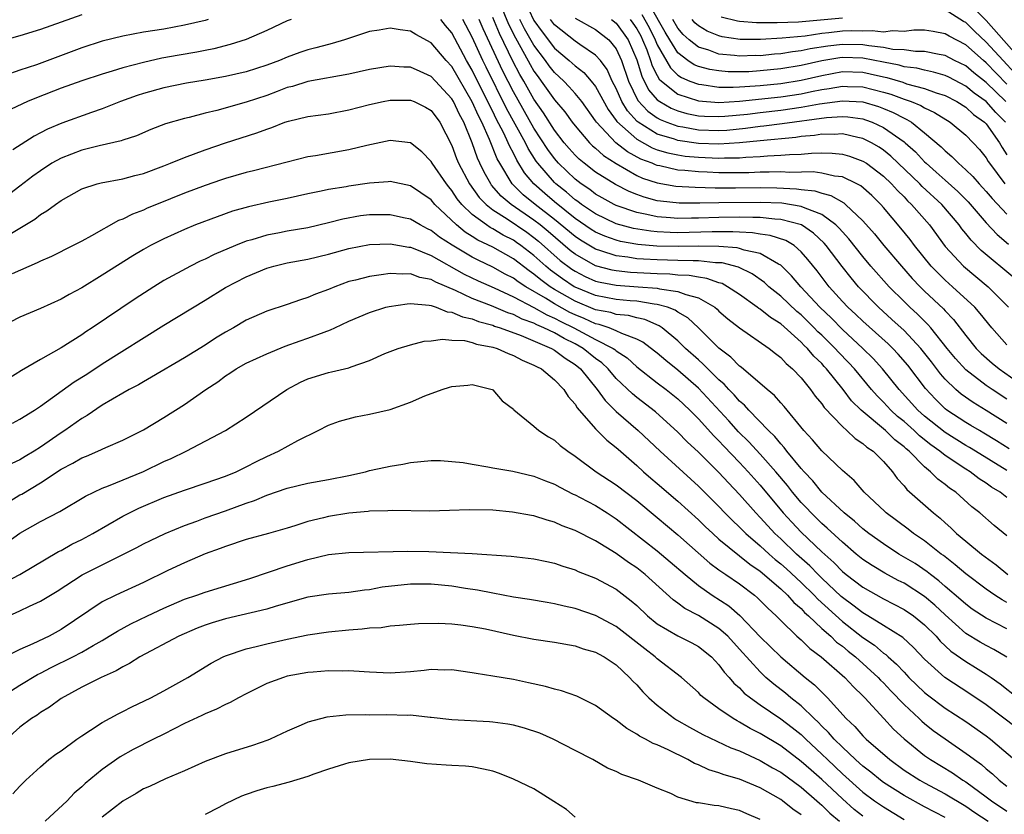
# Model space of a CAD drawing. Units: inches. Extents: x 2571000 to 2574000, y 1554000 to 1557000.
# Drawn here: x 2572001 to 2572097, y 1554128 to 1554205 of the extents above; entities that cross this region are included whole.
import ezdxf

# ---------------------------------------------------------------- set-up
doc = ezdxf.new("R2010")
doc.units = ezdxf.units.IN
doc.header["$MEASUREMENT"] = 0
doc.layers.add('LD25711554_2ft', color=231, linetype='Continuous')

msp = doc.modelspace()

# ---------------------------------------------------------------- linework, layer by layer
at = {"layer": 'LD25711554_2ft'}
for points, elevation in [([(2572047.515, 1554207), (2572048.536, 1554204.536), (2572049.197, 1554203.197), (2572049.727, 1554202.273), (2572050.615, 1554200.615), (2572051, 1554199.966), (2572051.398, 1554199.398), (2572051.713, 1554199), (2572053, 1554197.188), (2572054.006, 1554196.006), (2572054.721, 1554195), (2572055, 1554194.634), (2572056.402, 1554193), (2572056.704, 1554192.704), (2572057, 1554192.46), (2572057.758, 1554191.758), (2572059, 1554190.968), (2572061, 1554189.828), (2572061.565, 1554189.565), (2572063, 1554189.094), (2572064.793, 1554188.793), (2572066.679, 1554188.679), (2572068.626, 1554188.626), (2572070.617, 1554188.617), (2572073, 1554188.638), (2572074.617, 1554188.617), (2572076.525, 1554188.525), (2572077, 1554188.454), (2572078.316, 1554188.316), (2572079, 1554188.089), (2572079.88, 1554187.88), (2572081.144, 1554187.144), (2572081.315, 1554187), (2572083, 1554185.406), (2572084.132, 1554184.132), (2572085.046, 1554183), (2572086.739, 1554181), (2572087.797, 1554179.797), (2572088.562, 1554179), (2572089, 1554178.575), (2572090.843, 1554176.843), (2572091, 1554176.658), (2572091.812, 1554175.812), (2572093, 1554174.262), (2572094.029, 1554173), (2572094.511, 1554172.511), (2572095.567, 1554171.567), (2572096.248, 1554171), (2572099, 1554169.06)], 6988), ([(2572050.001, 1554207), (2572051, 1554204.892), (2572051.786, 1554203.786), (2572053, 1554202.213), (2572054.44, 1554201), (2572055, 1554200.479), (2572055.843, 1554199.843), (2572056.572, 1554199), (2572057, 1554198.461), (2572058.222, 1554196.222), (2572059, 1554195.18), (2572059.067, 1554195.067), (2572061, 1554193.35), (2572062.512, 1554192.512), (2572063, 1554192.326), (2572064.013, 1554192.013), (2572065, 1554191.813), (2572065.709, 1554191.709), (2572067, 1554191.586), (2572069, 1554191.497), (2572069.532, 1554191.532), (2572071, 1554191.539), (2572071.604, 1554191.604), (2572073, 1554191.664), (2572073.734, 1554191.734), (2572075, 1554191.777), (2572075.864, 1554191.864), (2572077, 1554191.896), (2572077.997, 1554191.997), (2572079, 1554192.014), (2572079.997, 1554191.997), (2572081, 1554191.896), (2572081.7, 1554191.7), (2572083, 1554191.224), (2572083.349, 1554191), (2572085, 1554189.752), (2572085.789, 1554189), (2572086.358, 1554188.358), (2572087, 1554187.734), (2572087.353, 1554187.353), (2572087.739, 1554187), (2572089.463, 1554185), (2572091, 1554182.924), (2572092.798, 1554181), (2572095.178, 1554179), (2572097.163, 1554177)], 6984), ([(2572098.702, 1554200.702), (2572095, 1554204.903), (2572093, 1554206.919)], 6964), ([(2572007, 1554205.448), (2572003, 1554204.011), (2572001, 1554203.403), (2571999.123, 1554202.877)], 6992), ([(2572061.489, 1554205.489), (2572062.209, 1554204.209), (2572062.807, 1554203), (2572063, 1554202.528), (2572064.271, 1554200.271), (2572065, 1554199.579), (2572065.344, 1554199.343), (2572066.169, 1554199), (2572067, 1554198.684), (2572067.344, 1554198.656), (2572069, 1554198.417), (2572070.395, 1554198.395), (2572071, 1554198.428), (2572071.516, 1554198.484), (2572073, 1554198.566), (2572075, 1554198.767), (2572077, 1554199.091), (2572079, 1554199.555), (2572081, 1554199.918), (2572083, 1554199.866), (2572083.716, 1554199.716), (2572085, 1554199.407), (2572085.342, 1554199.342), (2572086.878, 1554198.878), (2572087.255, 1554198.745), (2572089, 1554198.288), (2572090.132, 1554197.868), (2572091, 1554197.6), (2572092.143, 1554197), (2572093, 1554196.458), (2572093.763, 1554195.763), (2572094.834, 1554195), (2572095, 1554194.832), (2572096.279, 1554193), (2572096.538, 1554192.538), (2572097, 1554191.84)], 6974), ([(2572096.872, 1554195), (2572095.943, 1554195.943), (2572095.005, 1554197), (2572093.833, 1554197.833), (2572093, 1554198.515), (2572091.37, 1554199.37), (2572091, 1554199.546), (2572089.879, 1554199.879), (2572089, 1554200.049), (2572088.242, 1554200.242), (2572087, 1554200.388), (2572086.531, 1554200.531), (2572085, 1554200.825), (2572083, 1554201.233), (2572081, 1554201.287), (2572080.745, 1554201.255), (2572079, 1554200.953), (2572077, 1554200.502), (2572075, 1554200.176), (2572073, 1554199.979), (2572071.913, 1554199.913), (2572071, 1554199.888), (2572069.906, 1554199.906), (2572069, 1554199.979), (2572068.116, 1554200.116), (2572067, 1554200.412), (2572066.585, 1554200.585), (2572065.98, 1554201), (2572065, 1554201.752), (2572064.226, 1554203), (2572063.77, 1554203.77), (2572062.31, 1554206.31)], 6972), ([(2572097.778, 1554199.778), (2572096.632, 1554201), (2572095, 1554202.798), (2572093.846, 1554203.846), (2572093, 1554204.681), (2572092.794, 1554204.794), (2572091, 1554205.913)], 6966), ([(2572027.374, 1554205), (2572027, 1554204.856), (2572025, 1554203.917), (2572023, 1554203.049), (2572021.456, 1554202.544), (2572019.862, 1554202.138), (2572019, 1554201.981), (2572018.188, 1554201.812), (2572016.477, 1554201.523), (2572014.783, 1554201.217), (2572013, 1554200.82), (2572011, 1554200.287), (2572009.956, 1554199.956), (2572009, 1554199.681), (2572007, 1554199.03), (2572005, 1554198.299), (2572002.62, 1554197.38), (2572001.724, 1554197), (2571999, 1554195.746)], 6996), ([(2572019.306, 1554205), (2572019, 1554204.902), (2572017, 1554204.422), (2572015, 1554204.062), (2572013, 1554203.741), (2572011, 1554203.37), (2572009, 1554202.875), (2572007, 1554202.227), (2572002.591, 1554200.591), (2572001, 1554200.067), (2571999.541, 1554199.541)], 6994), ([(2572097, 1554161.107), (2572093.952, 1554163), (2572093.362, 1554163.362), (2572093, 1554163.563), (2572091, 1554164.803), (2572089, 1554166.42), (2572088.352, 1554167), (2572086.541, 1554169), (2572084.919, 1554171), (2572084.005, 1554172.005), (2572082.997, 1554173), (2572081, 1554174.839), (2572079.934, 1554175.934), (2572078.819, 1554177), (2572076.969, 1554179), (2572076.066, 1554180.066), (2572075, 1554181.105), (2572074.805, 1554181.195), (2572073, 1554182.221), (2572071.433, 1554182.567), (2572071, 1554182.722), (2572070.78, 1554182.78), (2572069, 1554182.921), (2572067, 1554182.94), (2572065.096, 1554182.904), (2572062.953, 1554182.953), (2572061.111, 1554183.111), (2572059.408, 1554183.408), (2572059, 1554183.515), (2572057.908, 1554183.908), (2572057, 1554184.303), (2572056.57, 1554184.57), (2572055, 1554185.643), (2572053, 1554187.256), (2572052.059, 1554188.059), (2572050.997, 1554188.997), (2572050.084, 1554190.084), (2572049.321, 1554191.321), (2572049, 1554191.975), (2572048.637, 1554192.637), (2572048.496, 1554193), (2572048.057, 1554193.943), (2572047.336, 1554195.336), (2572047, 1554196.034), (2572046.666, 1554196.666), (2572046.52, 1554197), (2572046.004, 1554198.004), (2572045, 1554200.061), (2572044.453, 1554201), (2572043, 1554203.679), (2572042.398, 1554204.398), (2572041.938, 1554205)], 6996), ([(2572097.218, 1554163.218), (2572096.002, 1554164.002), (2572094.761, 1554164.761), (2572094.333, 1554165), (2572093.505, 1554165.505), (2572093, 1554165.793), (2572091.172, 1554167), (2572091, 1554167.136), (2572090.056, 1554168.056), (2572089.098, 1554169.098), (2572087.359, 1554171.359), (2572086.435, 1554172.435), (2572085.902, 1554173), (2572085.445, 1554173.445), (2572083, 1554175.64), (2572082.304, 1554176.305), (2572081.539, 1554177), (2572081, 1554177.574), (2572079.72, 1554179), (2572078.543, 1554180.543), (2572077.657, 1554181.657), (2572077, 1554182.4), (2572076.298, 1554183), (2572075.494, 1554183.494), (2572073.994, 1554183.994), (2572073, 1554184.12), (2572072.247, 1554184.247), (2572071, 1554184.29), (2572070.34, 1554184.34), (2572068.338, 1554184.338), (2572065, 1554184.246), (2572064.262, 1554184.262), (2572063, 1554184.333), (2572062.385, 1554184.385), (2572060.667, 1554184.667), (2572059, 1554185.121), (2572057, 1554186.071), (2572055.633, 1554187), (2572055.274, 1554187.274), (2572055, 1554187.459), (2572054.181, 1554188.181), (2572053.14, 1554189), (2572053, 1554189.134), (2572051.387, 1554191), (2572051.223, 1554191.223), (2572050.442, 1554192.442), (2572050.169, 1554193), (2572048.335, 1554196.335), (2572046.346, 1554200.345), (2572046.031, 1554201), (2572045, 1554203.261), (2572044.072, 1554205)], 6994), ([(2572097, 1554165.69), (2572095, 1554166.973), (2572093.727, 1554167.727), (2572092.549, 1554168.549), (2572092.037, 1554169), (2572091, 1554170.014), (2572090.539, 1554170.539), (2572089.679, 1554171.679), (2572088.639, 1554173), (2572087, 1554174.729), (2572085.822, 1554175.822), (2572084.511, 1554177), (2572082.575, 1554179), (2572081.849, 1554179.849), (2572080.967, 1554180.967), (2572079.425, 1554183), (2572079.231, 1554183.231), (2572078.206, 1554184.206), (2572077.012, 1554185), (2572075, 1554185.536), (2572074.439, 1554185.561), (2572073, 1554185.719), (2572072.285, 1554185.715), (2572071, 1554185.757), (2572069, 1554185.742), (2572067, 1554185.68), (2572066.321, 1554185.679), (2572065, 1554185.643), (2572064.288, 1554185.712), (2572063, 1554185.792), (2572061.965, 1554186.035), (2572061, 1554186.208), (2572059, 1554186.896), (2572058.787, 1554187), (2572057.637, 1554187.637), (2572057, 1554188.009), (2572056.438, 1554188.438), (2572055.608, 1554189), (2572055, 1554189.468), (2572053.401, 1554191), (2572053, 1554191.459), (2572052.348, 1554192.348), (2572051, 1554194.424), (2572049, 1554197.962), (2572047.977, 1554199.977), (2572046.069, 1554204.069), (2572045.671, 1554205)], 6992), ([(2572097, 1554168.074), (2572095.575, 1554169), (2572095, 1554169.395), (2572093, 1554170.9), (2572092.008, 1554172.008), (2572091.194, 1554173), (2572089.603, 1554175), (2572089.326, 1554175.326), (2572089, 1554175.634), (2572088.322, 1554176.322), (2572087.562, 1554177), (2572087, 1554177.544), (2572085.547, 1554179), (2572083.781, 1554181), (2572083, 1554181.924), (2572081.64, 1554183.64), (2572081, 1554184.331), (2572080.695, 1554184.695), (2572080.374, 1554185), (2572079, 1554186.016), (2572077.373, 1554186.627), (2572077, 1554186.81), (2572075.109, 1554187.109), (2572073, 1554187.192), (2572069, 1554187.16), (2572067.122, 1554187.122), (2572065.123, 1554187.123), (2572063.312, 1554187.312), (2572063, 1554187.365), (2572061.708, 1554187.708), (2572061, 1554187.964), (2572060.258, 1554188.258), (2572058.93, 1554188.93), (2572057, 1554190.146), (2572055.892, 1554191), (2572055.403, 1554191.403), (2572055, 1554191.799), (2572054.431, 1554192.431), (2572053.948, 1554193), (2572053, 1554194.233), (2572051.922, 1554195.922), (2572051, 1554197.235), (2572050.004, 1554199), (2572049.63, 1554199.63), (2572048.944, 1554200.944), (2572047.632, 1554203.632), (2572047, 1554205.188)], 6990), ([(2572097, 1554173.353), (2572095.544, 1554175), (2572094.405, 1554176.405), (2572093.876, 1554177), (2572091.727, 1554179), (2572091, 1554179.647), (2572090.307, 1554180.307), (2572089.653, 1554181), (2572088.023, 1554183), (2572087.589, 1554183.589), (2572086.7, 1554184.7), (2572085, 1554186.706), (2572084.737, 1554187), (2572083.855, 1554187.855), (2572082.798, 1554188.798), (2572082.411, 1554189), (2572081, 1554189.673), (2572080.243, 1554189.757), (2572079, 1554190.054), (2572078.161, 1554190.161), (2572075.887, 1554190.113), (2572075, 1554190.16), (2572073.876, 1554190.124), (2572073, 1554190.136), (2572071.911, 1554190.089), (2572069, 1554190.085), (2572067.855, 1554190.145), (2572067, 1554190.172), (2572065.691, 1554190.309), (2572065, 1554190.345), (2572063.261, 1554190.739), (2572063, 1554190.782), (2572062.836, 1554190.836), (2572062.483, 1554191), (2572061.409, 1554191.409), (2572060.104, 1554192.104), (2572058.979, 1554193), (2572057.092, 1554195), (2572057, 1554195.146), (2572055.643, 1554197), (2572055, 1554197.787), (2572054.44, 1554198.44), (2572053.9, 1554199), (2572053, 1554199.838), (2572052.487, 1554200.487), (2572052.127, 1554201), (2572051, 1554202.502), (2572050.078, 1554204.078), (2572049.635, 1554205)], 6986), ([(2572097.789, 1554179.789), (2572094.516, 1554182.516), (2572093.517, 1554183.517), (2572093, 1554184.186), (2572092.629, 1554184.629), (2572092.363, 1554185), (2572090.665, 1554187), (2572088.756, 1554188.756), (2572088.53, 1554189), (2572085.711, 1554191.711), (2572085, 1554192.282), (2572084.574, 1554192.574), (2572083.836, 1554193), (2572083, 1554193.418), (2572082.496, 1554193.504), (2572081, 1554193.859), (2572080.196, 1554193.804), (2572079, 1554193.822), (2572078.294, 1554193.706), (2572077, 1554193.593), (2572076.484, 1554193.516), (2572073, 1554193.194), (2572071, 1554192.985), (2572069, 1554192.854), (2572067, 1554192.921), (2572065, 1554193.211), (2572064.667, 1554193.333), (2572063, 1554193.847), (2572061.128, 1554195), (2572061.053, 1554195.052), (2572060.091, 1554196.091), (2572059.547, 1554197), (2572059, 1554198.263), (2572058.623, 1554199), (2572058.124, 1554200.124), (2572057.464, 1554201), (2572057, 1554201.533), (2572055.451, 1554202.549), (2572055, 1554202.865), (2572053, 1554204.479), (2572052.609, 1554205)], 6982), ([(2572055, 1554205.113), (2572057, 1554204.009), (2572058.27, 1554203), (2572059, 1554202.136), (2572059.521, 1554201), (2572060.21, 1554199), (2572061.117, 1554197.116), (2572062.068, 1554196.068), (2572063, 1554195.416), (2572063.263, 1554195.262), (2572063.914, 1554195), (2572065, 1554194.602), (2572065.467, 1554194.533), (2572067, 1554194.248), (2572069, 1554194.186), (2572069.764, 1554194.236), (2572071.585, 1554194.415), (2572073, 1554194.613), (2572073.356, 1554194.644), (2572075.131, 1554194.869), (2572079.47, 1554195.47), (2572081, 1554195.559), (2572081.529, 1554195.529), (2572083, 1554195.317), (2572083.244, 1554195.244), (2572083.899, 1554195), (2572085, 1554194.499), (2572087, 1554193.093), (2572087.113, 1554193), (2572088.105, 1554192.104), (2572089, 1554191.133), (2572089.139, 1554191), (2572090.141, 1554190.141), (2572091, 1554189.35), (2572092.246, 1554188.246), (2572093.243, 1554187.243), (2572095, 1554185.209), (2572096.065, 1554184.065), (2572097.148, 1554183.148)], 6980), ([(2572058.528, 1554205), (2572059, 1554204.624), (2572059.689, 1554203.689), (2572060.158, 1554203), (2572061, 1554201.076), (2572061.482, 1554199.482), (2572062.153, 1554198.153), (2572063, 1554197.183), (2572063.243, 1554197), (2572064.352, 1554196.352), (2572065, 1554196.092), (2572065.858, 1554195.858), (2572067, 1554195.626), (2572067.583, 1554195.583), (2572069, 1554195.538), (2572069.57, 1554195.571), (2572071.787, 1554195.787), (2572073, 1554195.942), (2572075, 1554196.167), (2572077, 1554196.451), (2572078.781, 1554196.781), (2572081, 1554197.079), (2572083, 1554196.969), (2572084.517, 1554196.517), (2572085, 1554196.337), (2572085.946, 1554195.946), (2572087, 1554195.384), (2572087.273, 1554195.273), (2572087.714, 1554195), (2572089, 1554193.979), (2572090.615, 1554192.615), (2572091, 1554192.205), (2572091.657, 1554191.657), (2572092.285, 1554191), (2572093, 1554190.377), (2572093.702, 1554189.702), (2572094.301, 1554189), (2572094.65, 1554188.65), (2572095, 1554188.26), (2572095.564, 1554187.564), (2572097, 1554186.064)], 6978), ([(2572060.344, 1554205), (2572060.622, 1554204.622), (2572061, 1554204.068), (2572061.383, 1554203.383), (2572061.572, 1554203), (2572061.967, 1554202.033), (2572062.347, 1554201), (2572062.497, 1554200.497), (2572063, 1554199.538), (2572063.196, 1554199.196), (2572063.403, 1554199), (2572065, 1554197.719), (2572067, 1554197.08), (2572069, 1554196.927), (2572071, 1554197.039), (2572075, 1554197.464), (2572077, 1554197.77), (2572077.986, 1554197.986), (2572079, 1554198.178), (2572079.727, 1554198.273), (2572081, 1554198.512), (2572081.515, 1554198.485), (2572083, 1554198.449), (2572085, 1554197.931), (2572085.719, 1554197.719), (2572087, 1554197.237), (2572087.693, 1554197), (2572088.622, 1554196.622), (2572089, 1554196.388), (2572089.955, 1554195.955), (2572091.489, 1554195), (2572093, 1554193.744), (2572093.736, 1554193), (2572094.337, 1554192.337), (2572095, 1554191.53), (2572095.191, 1554191.191), (2572095.317, 1554191), (2572096.81, 1554189)], 6976), ([(2572096.889, 1554197), (2572095, 1554198.852), (2572093.804, 1554199.804), (2572093, 1554200.471), (2572091.924, 1554201), (2572091, 1554201.48), (2572090.426, 1554201.574), (2572089, 1554201.881), (2572088.12, 1554201.881), (2572087, 1554202.024), (2572085.92, 1554202.08), (2572085, 1554202.259), (2572083.581, 1554202.419), (2572083, 1554202.533), (2572081, 1554202.571), (2572079.601, 1554202.399), (2572077.877, 1554202.123), (2572077, 1554201.924), (2572076.163, 1554201.837), (2572075, 1554201.641), (2572074.395, 1554201.605), (2572073, 1554201.468), (2572072.529, 1554201.471), (2572071, 1554201.427), (2572070.504, 1554201.496), (2572069, 1554201.627), (2572068.011, 1554201.989), (2572067, 1554202.283), (2572066.114, 1554203), (2572065.53, 1554203.53), (2572065, 1554204.148), (2572064.501, 1554205)], 6970), ([(2572097, 1554198.711), (2572095, 1554200.768), (2572094.716, 1554201), (2572093, 1554202.517), (2572091.376, 1554203.376), (2572091, 1554203.609), (2572089.823, 1554203.823), (2572089, 1554203.941), (2572087.941, 1554203.941), (2572087, 1554203.809), (2572085.875, 1554203.875), (2572085, 1554203.756), (2572083.892, 1554203.892), (2572083, 1554203.852), (2572081.871, 1554203.871), (2572081, 1554203.841), (2572079.681, 1554203.681), (2572079, 1554203.624), (2572077.381, 1554203.381), (2572075.16, 1554203.16), (2572073.036, 1554203.036), (2572071.05, 1554203.05), (2572069.306, 1554203.306), (2572069, 1554203.387), (2572067.851, 1554203.851), (2572067, 1554204.36), (2572066.664, 1554204.664), (2572066.377, 1554205)], 6968), ([(2572081, 1554205.122), (2572076.744, 1554204.744), (2572074.655, 1554204.655), (2572072.654, 1554204.654), (2572071, 1554204.782), (2572070.81, 1554204.81), (2572069.223, 1554205.223)], 6966), ([(2572097, 1554158.502), (2572096.356, 1554159), (2572095.506, 1554159.506), (2572095, 1554159.881), (2572094.31, 1554160.31), (2572093.425, 1554161), (2572093, 1554161.259), (2572091, 1554162.566), (2572090.471, 1554163), (2572089.611, 1554163.611), (2572088.5, 1554164.5), (2572087.981, 1554165), (2572087, 1554165.877), (2572086.379, 1554166.379), (2572085.708, 1554167), (2572085, 1554167.764), (2572084.38, 1554168.38), (2572083.843, 1554169), (2572082.18, 1554171), (2572081.612, 1554171.612), (2572080.624, 1554172.624), (2572080.298, 1554173), (2572079, 1554174.276), (2572078.622, 1554174.622), (2572078.271, 1554175), (2572077, 1554176.252), (2572076.587, 1554176.587), (2572075, 1554178.087), (2572073.863, 1554179), (2572073.411, 1554179.411), (2572072.237, 1554180.237), (2572070.887, 1554180.887), (2572069.309, 1554181.309), (2572069, 1554181.333), (2572068.665, 1554181.335), (2572067, 1554181.519), (2572066.491, 1554181.51), (2572065, 1554181.56), (2572063, 1554181.604), (2572061.666, 1554181.666), (2572061, 1554181.723), (2572060.134, 1554181.866), (2572059, 1554181.993), (2572057.505, 1554182.495), (2572057, 1554182.639), (2572055.533, 1554183.533), (2572055, 1554183.892), (2572053, 1554185.551), (2572051.126, 1554187), (2572049.95, 1554187.95), (2572048.891, 1554189), (2572047.667, 1554191), (2572047.431, 1554191.431), (2572046.683, 1554193.317), (2572045.924, 1554195), (2572045.604, 1554195.604), (2572045, 1554196.989), (2572043, 1554200.404), (2572042.447, 1554201), (2572041, 1554202.703), (2572039.52, 1554203.52), (2572039, 1554203.862), (2572037.976, 1554203.976), (2572037, 1554204.138), (2572035.951, 1554203.951), (2572035, 1554203.805), (2572032.579, 1554203), (2572031.363, 1554202.637), (2572031, 1554202.56), (2572029.782, 1554202.218), (2572029, 1554202.031), (2572028.23, 1554201.77), (2572027, 1554201.321), (2572026.235, 1554201), (2572025, 1554200.532), (2572023, 1554199.891), (2572021, 1554199.431), (2572019, 1554199.079), (2572017.21, 1554198.79), (2572015, 1554198.356), (2572013, 1554197.796), (2572012.401, 1554197.598), (2572010.764, 1554197), (2572009, 1554196.297), (2572007.943, 1554195.943), (2572005.081, 1554194.92), (2572003.673, 1554194.327), (2572003, 1554193.955), (2572002.364, 1554193.636), (2572000.312, 1554192.312)], 6998), ([(2572097, 1554154.783), (2572095.779, 1554155.779), (2572094.365, 1554157), (2572093.591, 1554157.59), (2572092.029, 1554159), (2572091.419, 1554159.419), (2572091, 1554159.77), (2572090.289, 1554160.289), (2572089.589, 1554161), (2572089, 1554161.465), (2572087.498, 1554163), (2572087.22, 1554163.221), (2572087, 1554163.433), (2572086.106, 1554164.106), (2572085.199, 1554165), (2572082.84, 1554167), (2572081.906, 1554167.907), (2572081.093, 1554169), (2572079.472, 1554171), (2572079.239, 1554171.239), (2572079, 1554171.515), (2572078.234, 1554172.234), (2572077.619, 1554173), (2572077.296, 1554173.296), (2572077, 1554173.614), (2572075, 1554175.376), (2572073.996, 1554175.996), (2572073, 1554176.806), (2572072.878, 1554176.878), (2572072.726, 1554177), (2572071, 1554178.226), (2572069.839, 1554179), (2572069.295, 1554179.295), (2572069, 1554179.38), (2572067.808, 1554179.808), (2572067, 1554179.915), (2572066.088, 1554180.088), (2572065, 1554180.129), (2572064.215, 1554180.215), (2572063, 1554180.242), (2572060.389, 1554180.39), (2572059, 1554180.535), (2572058.608, 1554180.608), (2572057, 1554181.036), (2572055, 1554182.165), (2572054.53, 1554182.53), (2572052.372, 1554184.372), (2572051.61, 1554185), (2572051, 1554185.477), (2572048.772, 1554187), (2572047.813, 1554187.813), (2572046.882, 1554188.882), (2572046.798, 1554189), (2572046.151, 1554190.151), (2572045.745, 1554191), (2572045.513, 1554191.512), (2572045, 1554193.004), (2572044.164, 1554195), (2572043.749, 1554195.749), (2572043.168, 1554197), (2572043, 1554197.287), (2572041, 1554199.45), (2572039.914, 1554199.914), (2572039, 1554200.339), (2572038.355, 1554200.355), (2572037, 1554200.435), (2572035, 1554200.117), (2572033, 1554199.676), (2572029, 1554198.968), (2572027.516, 1554198.485), (2572027, 1554198.363), (2572026.026, 1554197.974), (2572025, 1554197.611), (2572023, 1554196.942), (2572020.145, 1554196.145), (2572019, 1554195.874), (2572017.47, 1554195.469), (2572017, 1554195.371), (2572015.164, 1554194.836), (2572013.727, 1554194.273), (2572012.332, 1554193.668), (2572011, 1554193.24), (2572010.828, 1554193.172), (2572008.689, 1554192.689), (2572007, 1554192.275), (2572005, 1554191.512), (2572004.11, 1554191), (2572003, 1554190.273), (2572002.256, 1554189.743), (2572001, 1554188.785), (2571999, 1554187.298)], 7000), ([(2571999, 1554183.511), (2572002.442, 1554185.557), (2572003, 1554186.012), (2572003.625, 1554186.375), (2572004.462, 1554187), (2572005, 1554187.375), (2572007, 1554188.513), (2572008.502, 1554189), (2572008.899, 1554189.101), (2572011, 1554189.481), (2572012.182, 1554189.818), (2572013, 1554190.017), (2572015, 1554190.749), (2572015.644, 1554191), (2572017, 1554191.564), (2572019, 1554192.308), (2572021, 1554192.982), (2572024.05, 1554193.949), (2572025, 1554194.324), (2572025.515, 1554194.485), (2572026.769, 1554195), (2572027.115, 1554195.115), (2572029, 1554195.559), (2572031, 1554195.826), (2572033, 1554196.187), (2572035, 1554196.706), (2572036.324, 1554197), (2572037, 1554197.13), (2572039, 1554197.146), (2572039.349, 1554197), (2572040.448, 1554196.448), (2572041, 1554196.134), (2572041.831, 1554195), (2572043, 1554192.732), (2572043.475, 1554191.475), (2572043.67, 1554191), (2572044.725, 1554189), (2572045.679, 1554187.679), (2572046.339, 1554187), (2572047, 1554186.481), (2572048.405, 1554185.595), (2572050.3, 1554184.3), (2572051, 1554183.799), (2572051.438, 1554183.438), (2572053.562, 1554181.562), (2572054.698, 1554180.698), (2572055, 1554180.497), (2572055.991, 1554179.991), (2572057, 1554179.544), (2572057.43, 1554179.43), (2572059, 1554179.138), (2572061.125, 1554179), (2572063, 1554178.851), (2572063.207, 1554178.792), (2572065, 1554178.544), (2572065.768, 1554178.232), (2572067, 1554177.911), (2572068.582, 1554177), (2572068.815, 1554176.815), (2572069, 1554176.634), (2572069.871, 1554175.871), (2572071, 1554174.988), (2572073.876, 1554173), (2572074.495, 1554172.495), (2572075, 1554172.113), (2572075.527, 1554171.527), (2572076.167, 1554171), (2572077, 1554170.13), (2572077.917, 1554169), (2572078.367, 1554168.367), (2572079, 1554167.606), (2572079.241, 1554167.241), (2572081, 1554165.388), (2572081.439, 1554165), (2572082.236, 1554164.236), (2572083, 1554163.757), (2572083.388, 1554163.388), (2572083.991, 1554163), (2572085, 1554161.993), (2572085.877, 1554161), (2572086.344, 1554160.344), (2572087, 1554159.636), (2572087.274, 1554159.274), (2572089.872, 1554157), (2572090.501, 1554156.501), (2572091, 1554156.042), (2572091.558, 1554155.557), (2572092.103, 1554155), (2572093, 1554154.236), (2572094.531, 1554153), (2572095.958, 1554151.958), (2572097.094, 1554151)], 7002), ([(2572097, 1554148.296), (2572096.54, 1554148.539), (2572095.836, 1554149), (2572095, 1554149.578), (2572093, 1554151.074), (2572091.961, 1554151.961), (2572090.84, 1554152.84), (2572090.613, 1554153), (2572089, 1554154.288), (2572087.938, 1554155), (2572087.409, 1554155.409), (2572085.253, 1554157), (2572085.119, 1554157.119), (2572083.122, 1554159), (2572082.145, 1554160.145), (2572081, 1554161.109), (2572079, 1554163.024), (2572078.105, 1554164.105), (2572077.267, 1554165), (2572075.35, 1554167.35), (2572075, 1554167.716), (2572074.406, 1554168.406), (2572073.671, 1554169), (2572071.162, 1554171.162), (2572071, 1554171.272), (2572070.158, 1554172.159), (2572069, 1554173.036), (2572067.011, 1554175.011), (2572065.978, 1554175.978), (2572065, 1554176.533), (2572064.727, 1554176.727), (2572064.006, 1554177), (2572063, 1554177.283), (2572062.693, 1554177.307), (2572061, 1554177.587), (2572060.372, 1554177.628), (2572059, 1554177.754), (2572057, 1554178.129), (2572055, 1554178.945), (2572054.906, 1554179), (2572053.762, 1554179.762), (2572052.606, 1554180.606), (2572052.139, 1554181), (2572051, 1554182.022), (2572049.735, 1554183), (2572049.307, 1554183.307), (2572049, 1554183.519), (2572048.019, 1554184.019), (2572047, 1554184.636), (2572046.753, 1554184.753), (2572046.381, 1554185), (2572045, 1554186.022), (2572043.985, 1554187), (2572043.545, 1554187.545), (2572043, 1554188.371), (2572042.706, 1554188.706), (2572042.477, 1554189), (2572041.099, 1554191), (2572041, 1554191.183), (2572040.104, 1554192.104), (2572039, 1554192.988), (2572037, 1554193.209), (2572034.729, 1554192.729), (2572033, 1554192.314), (2572029.735, 1554191.736), (2572029, 1554191.62), (2572027, 1554191.124), (2572023.728, 1554190.272), (2572023, 1554190.108), (2572021, 1554189.519), (2572020.61, 1554189.39), (2572019, 1554188.83), (2572017, 1554188.093), (2572014.267, 1554187), (2572013.375, 1554186.625), (2572013, 1554186.448), (2572011.946, 1554186.054), (2572011, 1554185.568), (2572010.577, 1554185.424), (2572007.958, 1554183.958), (2572007, 1554183.439), (2572006.168, 1554183), (2572004.052, 1554181.948), (2572003, 1554181.494), (2572002.679, 1554181.321), (2572000.24, 1554180.24)], 7004), ([(2572097, 1554145.709), (2572095, 1554146.76), (2572093.643, 1554147.643), (2572093, 1554148.109), (2572092.541, 1554148.541), (2572091, 1554149.852), (2572090.393, 1554150.393), (2572089.564, 1554151), (2572089.256, 1554151.256), (2572088.069, 1554152.069), (2572086.51, 1554153), (2572085, 1554153.974), (2572083.567, 1554155), (2572083, 1554155.453), (2572082.193, 1554156.193), (2572081.167, 1554157), (2572079, 1554159.03), (2572078.127, 1554160.127), (2572077.281, 1554161), (2572077, 1554161.316), (2572075.604, 1554163), (2572075.349, 1554163.349), (2572075, 1554163.703), (2572074.424, 1554164.424), (2572073.808, 1554165), (2572071.897, 1554167), (2572071.479, 1554167.479), (2572071, 1554167.873), (2572070.48, 1554168.48), (2572069.95, 1554169), (2572069.508, 1554169.508), (2572069, 1554169.93), (2572067.919, 1554171), (2572067.475, 1554171.475), (2572067, 1554171.876), (2572065.749, 1554173), (2572065, 1554173.727), (2572063.47, 1554175), (2572063.195, 1554175.195), (2572061.796, 1554175.796), (2572061, 1554175.959), (2572060.185, 1554176.185), (2572059, 1554176.305), (2572058.479, 1554176.479), (2572057, 1554176.759), (2572055, 1554177.581), (2572053, 1554178.736), (2572052.583, 1554179), (2572051.666, 1554179.666), (2572051, 1554180.229), (2572050.528, 1554180.528), (2572049, 1554181.704), (2572047, 1554182.836), (2572045.537, 1554183.537), (2572045, 1554183.895), (2572044.307, 1554184.307), (2572043.457, 1554185), (2572041.357, 1554187), (2572041, 1554187.433), (2572039, 1554188.825), (2572037, 1554189.217), (2572036.81, 1554189.19), (2572035, 1554189.059), (2572033, 1554188.783), (2572032.727, 1554188.727), (2572031, 1554188.451), (2572030.285, 1554188.285), (2572029, 1554188.027), (2572027, 1554187.57), (2572025.214, 1554187.214), (2572023.216, 1554186.783), (2572021.667, 1554186.333), (2572020.193, 1554185.807), (2572018.086, 1554185), (2572017, 1554184.556), (2572015, 1554183.662), (2572013.701, 1554183), (2572013, 1554182.611), (2572011.988, 1554182.012), (2572009, 1554180.106), (2572007, 1554178.885), (2572005.769, 1554178.231), (2572005, 1554177.779), (2572003, 1554176.87), (2572001, 1554176.026), (2571999, 1554175.028)], 7006), ([(2572097, 1554142.976), (2572095.724, 1554143.725), (2572095, 1554144.097), (2572094.423, 1554144.423), (2572093, 1554145.282), (2572091, 1554147.075), (2572090.012, 1554148.013), (2572089, 1554148.861), (2572087, 1554150.161), (2572086.437, 1554150.437), (2572085.145, 1554151.145), (2572083.886, 1554151.887), (2572083, 1554152.481), (2572082.355, 1554153), (2572081, 1554154.136), (2572079.524, 1554155.524), (2572079, 1554155.968), (2572077.951, 1554157), (2572077.497, 1554157.497), (2572077, 1554158.006), (2572076.157, 1554159), (2572075.654, 1554159.654), (2572074.52, 1554161), (2572073, 1554162.705), (2572071.907, 1554163.907), (2572070.897, 1554164.897), (2572069.951, 1554165.951), (2572067, 1554169.142), (2572065, 1554170.878), (2572063.813, 1554171.813), (2572063, 1554172.533), (2572062.742, 1554172.742), (2572061.607, 1554173.607), (2572061, 1554173.907), (2572059.556, 1554174.444), (2572059, 1554174.722), (2572058.327, 1554175), (2572057.332, 1554175.332), (2572057, 1554175.395), (2572055.899, 1554175.899), (2572055, 1554176.253), (2572054.493, 1554176.493), (2572053, 1554177.321), (2572052.123, 1554177.877), (2572050.205, 1554179), (2572049.468, 1554179.468), (2572049, 1554179.828), (2572048.214, 1554180.214), (2572047, 1554180.898), (2572045.566, 1554181.566), (2572045, 1554181.869), (2572043.036, 1554183.037), (2572041.817, 1554183.817), (2572041, 1554184.466), (2572040.631, 1554184.631), (2572039.926, 1554185), (2572039, 1554185.552), (2572038.308, 1554185.692), (2572037, 1554186), (2572035, 1554185.987), (2572034.123, 1554185.877), (2572032.422, 1554185.577), (2572031, 1554185.202), (2572029, 1554184.734), (2572027, 1554184.393), (2572026.24, 1554184.24), (2572025, 1554184.017), (2572023.567, 1554183.567), (2572023, 1554183.416), (2572021.95, 1554183), (2572019.878, 1554182.122), (2572019, 1554181.676), (2572018.526, 1554181.474), (2572017.579, 1554181), (2572015, 1554179.6), (2572014.029, 1554179), (2572012.195, 1554177.805), (2572008.036, 1554175), (2572007.402, 1554174.597), (2572007, 1554174.311), (2572005, 1554173.046), (2572003, 1554171.934), (2572001.138, 1554170.862), (2571999.928, 1554170.072)], 7008), ([(2572000.283, 1554165.717), (2572001, 1554166.117), (2572002.427, 1554167), (2572003, 1554167.372), (2572006.26, 1554169.74), (2572007.492, 1554170.508), (2572009, 1554171.499), (2572015, 1554175.245), (2572019, 1554177.684), (2572021, 1554178.922), (2572023, 1554179.952), (2572025, 1554180.796), (2572025.706, 1554181), (2572027, 1554181.308), (2572029, 1554181.667), (2572031, 1554182.151), (2572033, 1554182.714), (2572035, 1554183.113), (2572037, 1554183.18), (2572038.84, 1554182.84), (2572039, 1554182.83), (2572039.261, 1554182.739), (2572041, 1554182.027), (2572044.222, 1554180.222), (2572045.569, 1554179.569), (2572047.114, 1554178.886), (2572049, 1554178.028), (2572051, 1554176.983), (2572052.251, 1554176.251), (2572053, 1554175.943), (2572053.61, 1554175.61), (2572054.894, 1554175), (2572057, 1554173.876), (2572058.72, 1554173), (2572058.883, 1554172.883), (2572059, 1554172.773), (2572060.065, 1554172.065), (2572061, 1554171.214), (2572063, 1554169.645), (2572063.862, 1554169), (2572065, 1554168.102), (2572066.159, 1554167), (2572067, 1554166.142), (2572068.482, 1554164.482), (2572069, 1554163.992), (2572069.474, 1554163.473), (2572071, 1554161.908), (2572071.851, 1554161), (2572073, 1554159.691), (2572075.238, 1554157), (2572076.084, 1554156.084), (2572077, 1554155.124), (2572079, 1554153.198), (2572080.166, 1554152.166), (2572081, 1554151.305), (2572081.379, 1554151), (2572083, 1554149.767), (2572085, 1554148.644), (2572087, 1554147.619), (2572087.907, 1554147), (2572089, 1554146.123), (2572090.115, 1554145), (2572090.523, 1554144.522), (2572091.556, 1554143.557), (2572093, 1554142.544), (2572093.968, 1554141.968), (2572095, 1554141.322), (2572095.477, 1554141), (2572096.362, 1554140.362), (2572098.087, 1554139)], 7010), ([(2572098.034, 1554136.034), (2572095, 1554138.319), (2572093.411, 1554139.411), (2572090.984, 1554140.984), (2572089, 1554142.777), (2572087.918, 1554143.918), (2572086.875, 1554144.875), (2572085, 1554146.055), (2572083.466, 1554147), (2572083, 1554147.268), (2572082.036, 1554148.036), (2572081, 1554148.779), (2572080.883, 1554148.883), (2572079, 1554150.649), (2572078.64, 1554151), (2572077.839, 1554151.839), (2572076.542, 1554153), (2572075, 1554154.485), (2572074.445, 1554155), (2572073.74, 1554155.74), (2572073, 1554156.561), (2572072.569, 1554157), (2572071, 1554158.797), (2572069.919, 1554159.919), (2572069, 1554160.93), (2572067, 1554162.891), (2572065.906, 1554163.906), (2572065, 1554164.857), (2572062.823, 1554166.823), (2572061, 1554168.226), (2572060.575, 1554168.576), (2572059, 1554170.08), (2572058.213, 1554171), (2572057.588, 1554171.588), (2572057, 1554172.009), (2572055.79, 1554173), (2572055, 1554173.438), (2572053.947, 1554173.947), (2572053, 1554174.501), (2572051.968, 1554175), (2572051.282, 1554175.282), (2572051, 1554175.447), (2572049.857, 1554175.857), (2572049, 1554176.299), (2572048.469, 1554176.469), (2572046.855, 1554177.145), (2572045, 1554177.864), (2572043.377, 1554178.623), (2572041.442, 1554179.442), (2572041, 1554179.694), (2572039.909, 1554179.909), (2572039, 1554180.242), (2572038.204, 1554180.204), (2572037, 1554180.291), (2572036.138, 1554180.138), (2572035, 1554180.007), (2572033.644, 1554179.644), (2572033, 1554179.492), (2572031.629, 1554179), (2572031, 1554178.733), (2572029.74, 1554178.26), (2572029, 1554177.933), (2572028.273, 1554177.726), (2572027, 1554177.273), (2572025, 1554176.611), (2572023, 1554175.73), (2572021.756, 1554175), (2572021, 1554174.58), (2572020.017, 1554173.983), (2572019, 1554173.309), (2572017, 1554172.065), (2572013.808, 1554170.192), (2572013, 1554169.753), (2572012.532, 1554169.468), (2572011.621, 1554169), (2572011, 1554168.649), (2572009, 1554167.461), (2572007.527, 1554166.473), (2572007, 1554166.176), (2572005.369, 1554165), (2572005, 1554164.771), (2572003, 1554163.4), (2572002.364, 1554163), (2572001.502, 1554162.498), (2572001, 1554162.164), (2572000.208, 1554161.791)], 7012), ([(2571999, 1554157.519), (2572001, 1554158.741), (2572001.173, 1554158.827), (2572003, 1554159.919), (2572005, 1554161.247), (2572006.149, 1554161.851), (2572007, 1554162.356), (2572007.468, 1554162.532), (2572008.575, 1554163), (2572009.366, 1554163.366), (2572011, 1554164.066), (2572013, 1554165.085), (2572015, 1554166.265), (2572017, 1554167.54), (2572019.093, 1554169), (2572020.241, 1554169.76), (2572021, 1554170.329), (2572021.419, 1554170.581), (2572022.042, 1554171), (2572023, 1554171.548), (2572025, 1554172.46), (2572026.791, 1554173.209), (2572028.25, 1554173.75), (2572029, 1554174.004), (2572030.59, 1554174.59), (2572031.209, 1554174.791), (2572031.631, 1554175), (2572033, 1554175.633), (2572035, 1554176.505), (2572036.588, 1554177), (2572036.912, 1554177.088), (2572038.656, 1554177.344), (2572039, 1554177.363), (2572040.795, 1554177.205), (2572041, 1554177.16), (2572041.488, 1554177), (2572042.568, 1554176.568), (2572043, 1554176.53), (2572044.052, 1554176.052), (2572045, 1554175.865), (2572045.616, 1554175.616), (2572047, 1554175.244), (2572047.172, 1554175.172), (2572047.709, 1554175), (2572049.755, 1554174.245), (2572052.714, 1554173), (2572053, 1554172.838), (2572054.032, 1554172.032), (2572055, 1554171.433), (2572055.528, 1554171), (2572057.151, 1554169), (2572057.916, 1554167.916), (2572059, 1554166.859), (2572061.146, 1554165), (2572063.289, 1554163), (2572067, 1554159.6), (2572069, 1554157.62), (2572069.583, 1554157), (2572070.288, 1554156.288), (2572071, 1554155.624), (2572071.611, 1554155), (2572073, 1554153.801), (2572073.865, 1554153), (2572074.469, 1554152.469), (2572075, 1554152.051), (2572075.557, 1554151.557), (2572077, 1554150.22), (2572078.25, 1554149), (2572078.605, 1554148.604), (2572081, 1554146.439), (2572083, 1554144.882), (2572084.123, 1554144.123), (2572085, 1554143.367), (2572085.222, 1554143.222), (2572085.448, 1554143), (2572086.283, 1554142.283), (2572087, 1554141.495), (2572087.482, 1554141), (2572089, 1554139.522), (2572089.288, 1554139.288), (2572091, 1554138.003), (2572093, 1554136.712), (2572095, 1554135.326), (2572095.426, 1554135), (2572098.43, 1554132.43)], 7014), ([(2571999.825, 1554154.175), (2572001, 1554155.013), (2572003, 1554156.156), (2572004.862, 1554157.138), (2572007.364, 1554158.636), (2572009, 1554159.396), (2572009.617, 1554159.617), (2572013, 1554161.011), (2572015, 1554161.982), (2572015.708, 1554162.292), (2572017.175, 1554163), (2572021, 1554164.999), (2572023, 1554166.31), (2572026.964, 1554169), (2572028.302, 1554169.698), (2572029, 1554170.03), (2572031, 1554170.659), (2572031.291, 1554170.709), (2572033, 1554171.121), (2572033.216, 1554171.216), (2572035, 1554171.826), (2572036.5, 1554172.5), (2572037, 1554172.706), (2572037.802, 1554173), (2572039, 1554173.353), (2572040.307, 1554173.693), (2572041, 1554173.746), (2572042.09, 1554173.91), (2572043, 1554173.81), (2572044.244, 1554173.756), (2572045, 1554173.574), (2572045.421, 1554173.421), (2572047, 1554173.131), (2572047.413, 1554173), (2572048.49, 1554172.49), (2572049, 1554172.318), (2572049.858, 1554171.858), (2572051, 1554171.381), (2572051.234, 1554171.234), (2572051.732, 1554171), (2572053, 1554169.946), (2572053.892, 1554169), (2572054.318, 1554168.318), (2572055, 1554167.58), (2572055.21, 1554167.21), (2572057, 1554165.186), (2572058.076, 1554164.076), (2572059, 1554163.365), (2572059.186, 1554163.186), (2572061, 1554161.614), (2572061.667, 1554161), (2572062.378, 1554160.378), (2572063, 1554159.862), (2572065, 1554158.135), (2572067, 1554156.316), (2572067.666, 1554155.666), (2572068.386, 1554155), (2572069, 1554154.458), (2572071.996, 1554151.996), (2572073, 1554151.322), (2572075, 1554149.621), (2572075.674, 1554149), (2572076.286, 1554148.286), (2572077, 1554147.688), (2572077.325, 1554147.325), (2572077.698, 1554147), (2572079, 1554145.766), (2572079.866, 1554145), (2572080.437, 1554144.437), (2572081, 1554144.024), (2572081.557, 1554143.557), (2572082.268, 1554143), (2572084.485, 1554141), (2572084.726, 1554140.726), (2572085, 1554140.468), (2572085.708, 1554139.708), (2572087, 1554138.368), (2572088.46, 1554137), (2572088.728, 1554136.728), (2572089, 1554136.504), (2572089.845, 1554135.845), (2572091, 1554135.013), (2572093.383, 1554133.383), (2572093.849, 1554133), (2572094.529, 1554132.528), (2572095, 1554132.114), (2572095.615, 1554131.615), (2572096.25, 1554131), (2572097, 1554130.422)], 7016), ([(2571999.681, 1554150.319), (2572000.981, 1554151), (2572004.762, 1554153.239), (2572005, 1554153.356), (2572006.051, 1554153.949), (2572007, 1554154.419), (2572008.078, 1554155), (2572011, 1554156.668), (2572012.549, 1554157.451), (2572015, 1554158.486), (2572017, 1554159.212), (2572019, 1554159.88), (2572021, 1554160.572), (2572022.027, 1554161), (2572023, 1554161.469), (2572024.004, 1554161.995), (2572025, 1554162.492), (2572026.157, 1554163), (2572028.038, 1554164.038), (2572030.002, 1554165), (2572031, 1554165.522), (2572032.07, 1554165.93), (2572033.65, 1554166.35), (2572035, 1554166.594), (2572037, 1554167.063), (2572039, 1554167.755), (2572040.389, 1554168.389), (2572042.078, 1554169), (2572042.783, 1554169.218), (2572043, 1554169.308), (2572044.577, 1554169.424), (2572045, 1554169.489), (2572046.943, 1554169), (2572047, 1554168.972), (2572047.907, 1554167.907), (2572049, 1554167.092), (2572049.039, 1554167.039), (2572051, 1554165.435), (2572051.476, 1554165), (2572052.406, 1554164.406), (2572053, 1554164.072), (2572053.558, 1554163.558), (2572054.279, 1554163), (2572055, 1554162.526), (2572057.054, 1554161), (2572059, 1554159.719), (2572061, 1554158.19), (2572063, 1554156.539), (2572065, 1554154.86), (2572068.12, 1554152.12), (2572069, 1554151.477), (2572069.263, 1554151.263), (2572069.675, 1554151), (2572071, 1554150.087), (2572072.449, 1554149), (2572072.752, 1554148.752), (2572073.736, 1554147.735), (2572074.554, 1554147), (2572075, 1554146.54), (2572076.588, 1554145), (2572077, 1554144.638), (2572077.824, 1554143.824), (2572078.933, 1554143), (2572081.23, 1554141), (2572082.073, 1554140.073), (2572083, 1554139.205), (2572083.198, 1554139), (2572085.052, 1554137), (2572085.978, 1554135.978), (2572087.017, 1554135.017), (2572089, 1554133.404), (2572089.571, 1554133), (2572091.703, 1554131.703), (2572092.715, 1554131), (2572093, 1554130.831), (2572095, 1554129.39), (2572095.497, 1554129), (2572097, 1554127.982)], 7018), ([(2571999.904, 1554147), (2572001, 1554147.476), (2572001.923, 1554147.923), (2572003, 1554148.398), (2572003.954, 1554149), (2572004.61, 1554149.39), (2572007.041, 1554150.959), (2572009, 1554151.954), (2572012.37, 1554153.63), (2572013, 1554153.974), (2572013.682, 1554154.318), (2572015.138, 1554155), (2572017, 1554155.778), (2572018.208, 1554156.208), (2572019, 1554156.514), (2572021, 1554157.204), (2572023, 1554157.932), (2572023.81, 1554158.19), (2572025, 1554158.724), (2572027, 1554159.413), (2572029, 1554159.877), (2572031, 1554160.235), (2572033, 1554160.649), (2572034.61, 1554161), (2572035, 1554161.116), (2572036.556, 1554161.444), (2572037, 1554161.556), (2572038.251, 1554161.749), (2572039, 1554161.893), (2572041, 1554162.085), (2572041.918, 1554162.081), (2572043, 1554162.007), (2572044.115, 1554161.886), (2572045, 1554161.73), (2572046.505, 1554161.495), (2572047, 1554161.39), (2572048.957, 1554161.043), (2572051, 1554160.579), (2572052.125, 1554160.125), (2572053, 1554159.797), (2572053.507, 1554159.507), (2572054.83, 1554158.83), (2572055, 1554158.762), (2572055.488, 1554158.512), (2572057, 1554157.705), (2572058.124, 1554157), (2572059, 1554156.424), (2572063, 1554153.31), (2572064.256, 1554152.255), (2572065.698, 1554151), (2572067, 1554149.943), (2572068.346, 1554149), (2572069.956, 1554147.956), (2572071.029, 1554147.029), (2572073, 1554144.958), (2572075, 1554142.99), (2572077.389, 1554141), (2572078.283, 1554140.283), (2572079.55, 1554139), (2572081.361, 1554137), (2572082.218, 1554136.218), (2572083, 1554135.317), (2572083.317, 1554135), (2572085.61, 1554133), (2572087, 1554131.99), (2572088.522, 1554131), (2572089, 1554130.732), (2572091, 1554129.67), (2572093, 1554128.482), (2572093.874, 1554127.874), (2572095.198, 1554127)], 7020), ([(2572091, 1554127.375), (2572089, 1554128.41), (2572087, 1554129.502), (2572085, 1554130.773), (2572084.696, 1554131), (2572083.771, 1554131.771), (2572083, 1554132.364), (2572082.673, 1554132.673), (2572082.289, 1554133), (2572081, 1554134.203), (2572080.194, 1554135), (2572079.653, 1554135.652), (2572079, 1554136.269), (2572078.644, 1554136.644), (2572078.254, 1554137), (2572077, 1554138.223), (2572076.004, 1554139), (2572075.462, 1554139.462), (2572074.328, 1554140.328), (2572073.566, 1554141), (2572073, 1554141.525), (2572071, 1554143.759), (2572069.85, 1554145), (2572069, 1554145.763), (2572067, 1554147.028), (2572065.691, 1554147.691), (2572065, 1554148.212), (2572064.528, 1554148.528), (2572061.814, 1554151), (2572061, 1554151.647), (2572060.187, 1554152.187), (2572059, 1554153.055), (2572057, 1554154.293), (2572055, 1554155.299), (2572053.749, 1554155.749), (2572053, 1554156.097), (2572052.277, 1554156.277), (2572051, 1554156.713), (2572050.746, 1554156.746), (2572048.915, 1554157.085), (2572047, 1554157.256), (2572044.691, 1554157.309), (2572042.776, 1554157.224), (2572040.837, 1554157.163), (2572037.23, 1554157.23), (2572036.799, 1554157.201), (2572035, 1554157.168), (2572034.855, 1554157.144), (2572033, 1554156.988), (2572031, 1554156.658), (2572030.528, 1554156.528), (2572029, 1554156.155), (2572027.743, 1554155.743), (2572027, 1554155.523), (2572025.181, 1554155), (2572023, 1554154.402), (2572021, 1554153.745), (2572020.467, 1554153.533), (2572019, 1554153.003), (2572017, 1554152.137), (2572015.387, 1554151.387), (2572013, 1554150.24), (2572010.332, 1554149), (2572009, 1554148.333), (2572005, 1554145.642), (2572003.825, 1554145), (2572002.248, 1554144.248), (2572001, 1554143.712), (2571999.207, 1554142.793)], 7022), ([(2571999.062, 1554139), (2572001, 1554140.249), (2572002.719, 1554141.281), (2572003, 1554141.413), (2572004.041, 1554141.959), (2572006.135, 1554143), (2572007, 1554143.455), (2572008.106, 1554144.106), (2572009, 1554144.602), (2572009.676, 1554145), (2572010.489, 1554145.511), (2572011.789, 1554146.211), (2572013.411, 1554147), (2572015, 1554147.747), (2572017, 1554148.594), (2572018.214, 1554149), (2572019, 1554149.281), (2572023.374, 1554150.626), (2572027, 1554151.849), (2572029, 1554152.465), (2572031, 1554152.938), (2572033, 1554153.147), (2572038.718, 1554153.282), (2572040.764, 1554153.237), (2572045, 1554153.044), (2572048.795, 1554152.795), (2572051, 1554152.545), (2572052.257, 1554152.256), (2572053, 1554152.104), (2572053.813, 1554151.813), (2572055, 1554151.456), (2572055.309, 1554151.308), (2572057, 1554150.658), (2572059, 1554149.572), (2572060.454, 1554148.454), (2572061, 1554147.979), (2572062.039, 1554147), (2572063, 1554146.218), (2572065, 1554145.038), (2572066.351, 1554144.351), (2572067, 1554143.989), (2572068.259, 1554143), (2572069, 1554142.233), (2572069.512, 1554141.512), (2572069.994, 1554141), (2572070.447, 1554140.447), (2572071, 1554139.97), (2572071.465, 1554139.465), (2572072.05, 1554139), (2572073, 1554138.329), (2572075, 1554136.982), (2572076.129, 1554136.129), (2572077, 1554135.434), (2572077.227, 1554135.227), (2572077.442, 1554135), (2572079, 1554133.542), (2572079.548, 1554133), (2572081, 1554131.621), (2572083, 1554129.849), (2572084.142, 1554129), (2572085, 1554128.398), (2572087, 1554127.191)], 7024), ([(2572083, 1554127.499), (2572082.164, 1554128.164), (2572081, 1554129.183), (2572079, 1554131.07), (2572077.964, 1554131.964), (2572077, 1554132.831), (2572075, 1554134.345), (2572073, 1554135.546), (2572072.034, 1554136.034), (2572071, 1554136.659), (2572070.766, 1554136.767), (2572070.372, 1554137), (2572069, 1554137.949), (2572067.525, 1554139), (2572067.247, 1554139.247), (2572067, 1554139.518), (2572065.352, 1554141), (2572063, 1554142.809), (2572062.794, 1554143), (2572061.77, 1554143.77), (2572059, 1554145.949), (2572057, 1554147.025), (2572055, 1554147.712), (2572053.931, 1554147.931), (2572053, 1554148.164), (2572052.277, 1554148.277), (2572050.58, 1554148.58), (2572049, 1554148.814), (2572047, 1554149.182), (2572045.496, 1554149.496), (2572044.353, 1554149.647), (2572043, 1554149.863), (2572041, 1554150.053), (2572039, 1554150.07), (2572036.236, 1554149.764), (2572035, 1554149.519), (2572034.519, 1554149.481), (2572033, 1554149.254), (2572031, 1554149.097), (2572029, 1554148.808), (2572025.937, 1554147.937), (2572025, 1554147.63), (2572021, 1554146.708), (2572019.691, 1554146.308), (2572019, 1554146.074), (2572018.227, 1554145.772), (2572016.461, 1554145), (2572012.657, 1554143), (2572011.645, 1554142.354), (2572011, 1554142.041), (2572010.361, 1554141.64), (2572008.891, 1554141), (2572007, 1554140.033), (2572005, 1554138.953), (2572003.886, 1554138.114), (2572003, 1554137.587), (2572002.664, 1554137.336), (2572002.118, 1554137), (2572001, 1554136.171), (2571999.702, 1554135)], 7026), ([(2572000.316, 1554129.684), (2572001, 1554130.434), (2572001.581, 1554131), (2572003, 1554132.293), (2572003.821, 1554133), (2572004.48, 1554133.519), (2572005, 1554133.872), (2572006.53, 1554135), (2572007, 1554135.327), (2572007.868, 1554135.868), (2572009, 1554136.614), (2572010.535, 1554137.466), (2572011, 1554137.684), (2572011.873, 1554138.126), (2572013.729, 1554139), (2572015, 1554139.683), (2572017.341, 1554141), (2572019.614, 1554142.387), (2572020.764, 1554143), (2572021, 1554143.106), (2572023, 1554143.769), (2572023.989, 1554143.989), (2572025, 1554144.262), (2572027, 1554144.723), (2572029, 1554145.141), (2572031, 1554145.434), (2572033, 1554145.637), (2572034.278, 1554145.722), (2572035, 1554145.829), (2572036.135, 1554145.865), (2572037, 1554146.018), (2572037.935, 1554146.065), (2572039, 1554146.187), (2572039.752, 1554146.248), (2572041.721, 1554146.279), (2572043, 1554146.2), (2572043.885, 1554146.115), (2572045, 1554145.953), (2572046.287, 1554145.712), (2572049, 1554145.118), (2572051, 1554144.717), (2572053, 1554144.41), (2572055, 1554144.059), (2572055.789, 1554143.789), (2572057, 1554143.453), (2572057.283, 1554143.283), (2572057.832, 1554143), (2572059, 1554142.212), (2572060.307, 1554141), (2572060.63, 1554140.63), (2572061, 1554140.27), (2572061.594, 1554139.594), (2572062.191, 1554139), (2572063, 1554138.285), (2572064.657, 1554137), (2572064.867, 1554136.867), (2572066.144, 1554136.144), (2572067.441, 1554135.441), (2572070.157, 1554134.157), (2572071, 1554133.849), (2572073, 1554132.915), (2572074.207, 1554132.207), (2572075, 1554131.769), (2572077, 1554130.323), (2572078.529, 1554129), (2572078.769, 1554128.769), (2572079, 1554128.585), (2572079.794, 1554127.794), (2572080.727, 1554127)], 7028), ([(2572077, 1554127.622), (2572076.176, 1554128.176), (2572075.178, 1554129), (2572075, 1554129.127), (2572073, 1554130.264), (2572071, 1554131.114), (2572069.516, 1554131.516), (2572069, 1554131.725), (2572068.009, 1554132.009), (2572067, 1554132.48), (2572066.626, 1554132.626), (2572065.982, 1554133), (2572064.044, 1554133.956), (2572063, 1554134.433), (2572062.581, 1554134.581), (2572061.844, 1554135), (2572061.281, 1554135.281), (2572061, 1554135.488), (2572060.023, 1554136.023), (2572059, 1554136.838), (2572058.749, 1554137), (2572057, 1554138.274), (2572055.163, 1554139.163), (2572053.693, 1554139.693), (2572053, 1554139.861), (2572052.116, 1554140.116), (2572050.478, 1554140.478), (2572049, 1554140.788), (2572047, 1554141.123), (2572045.37, 1554141.37), (2572045, 1554141.446), (2572043, 1554141.739), (2572042.282, 1554141.718), (2572041, 1554141.761), (2572040.329, 1554141.671), (2572039, 1554141.535), (2572037, 1554141.399), (2572035, 1554141.512), (2572034.475, 1554141.525), (2572033, 1554141.649), (2572032.388, 1554141.612), (2572031, 1554141.628), (2572029.523, 1554141.523), (2572029, 1554141.46), (2572027, 1554141.114), (2572026.621, 1554141), (2572025, 1554140.391), (2572023, 1554139.397), (2572022.243, 1554139), (2572021.45, 1554138.55), (2572021, 1554138.374), (2572020.101, 1554137.899), (2572019, 1554137.464), (2572018.695, 1554137.306), (2572017, 1554136.502), (2572015, 1554135.492), (2572013.989, 1554135), (2572012.013, 1554133.987), (2572010.733, 1554133.267), (2572009, 1554132.055), (2572007.332, 1554130.668), (2572007, 1554130.355), (2572006.269, 1554129.731), (2572005.594, 1554129), (2572003.439, 1554127)], 7030), ([(2572073, 1554127.184), (2572071.722, 1554127.722), (2572071, 1554128.051), (2572070.213, 1554128.213), (2572069, 1554128.5), (2572068.528, 1554128.527), (2572067, 1554128.8), (2572066.811, 1554128.811), (2572065, 1554129.36), (2572064.307, 1554129.693), (2572063, 1554130.212), (2572061.159, 1554131), (2572059.551, 1554131.551), (2572059, 1554131.837), (2572058.167, 1554132.167), (2572056.712, 1554133), (2572055, 1554133.88), (2572052.879, 1554135), (2572051.56, 1554135.56), (2572050.069, 1554136.069), (2572049, 1554136.341), (2572048.457, 1554136.457), (2572047, 1554136.66), (2572046.685, 1554136.685), (2572043, 1554136.865), (2572041, 1554137.111), (2572040.888, 1554137.112), (2572039, 1554137.312), (2572038.696, 1554137.305), (2572036.641, 1554137.358), (2572035, 1554137.338), (2572034.642, 1554137.358), (2572032.684, 1554137.316), (2572030.863, 1554137.137), (2572029, 1554136.659), (2572028.355, 1554136.355), (2572027, 1554135.783), (2572025.35, 1554135), (2572025.1, 1554134.9), (2572023.611, 1554134.389), (2572021, 1554133.549), (2572019, 1554132.827), (2572017, 1554131.924), (2572015.14, 1554131.14), (2572013.609, 1554130.391), (2572013, 1554130.154), (2572012.287, 1554129.713), (2572011, 1554128.956), (2572009, 1554127.414)], 7032), ([(2572055, 1554127.419), (2572054.15, 1554128.15), (2572052.937, 1554128.937), (2572051, 1554130.149), (2572049, 1554131.11), (2572047.643, 1554131.643), (2572047, 1554131.875), (2572046.089, 1554132.089), (2572045, 1554132.294), (2572044.355, 1554132.355), (2572043, 1554132.442), (2572042.457, 1554132.457), (2572040.581, 1554132.581), (2572039, 1554132.808), (2572037, 1554133.039), (2572035, 1554133.023), (2572033, 1554132.684), (2572032.561, 1554132.561), (2572031, 1554132.066), (2572029.575, 1554131.575), (2572029, 1554131.353), (2572027.193, 1554130.807), (2572025.609, 1554130.391), (2572025, 1554130.249), (2572024.046, 1554129.954), (2572023, 1554129.607), (2572022.557, 1554129.443), (2572021, 1554128.698), (2572020.355, 1554128.355), (2572019, 1554127.669)], 7034)]:
    msp.add_lwpolyline(points, dxfattribs=dict(at, elevation=elevation))

doc.saveas('drawing.dxf')
